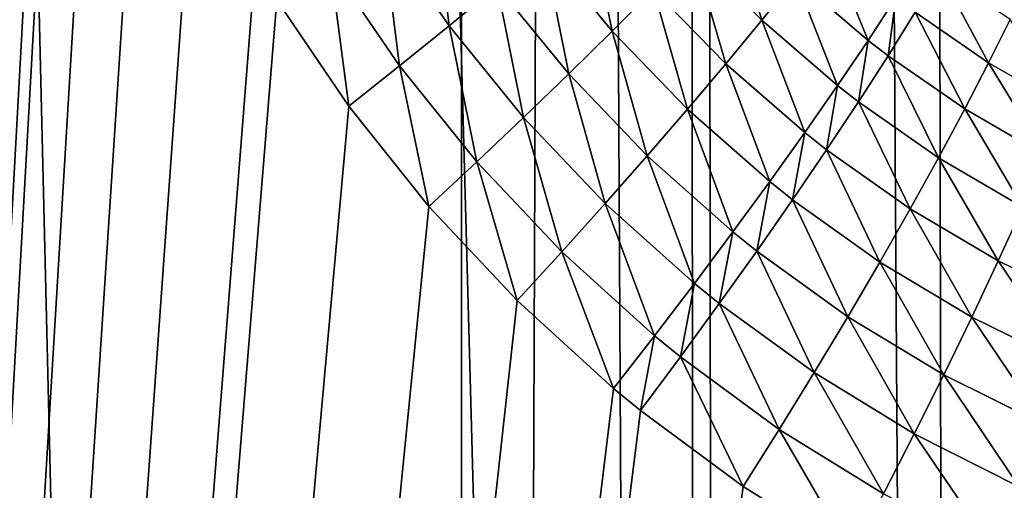
# Model space of a CAD drawing. Extents: x -87 to 87, y -60 to 0.
# Drawn here: x -4 to -3, y -43 to -42 of the extents above; entities that cross this region are included whole.
import ezdxf

# ---------------------------------------------------------------- set-up
doc = ezdxf.new("R2010")
doc.units = 0
for name, color, linetype in [('L1', 7, 'CONTINUOUS'), ('L2', 7, 'CONTINUOUS'), ('L3', 7, 'CONTINUOUS')]:
    doc.layers.add(name, color=color, linetype=linetype)

msp = doc.modelspace()

# ---------------------------------------------------------------- linework, layer by layer
at = {"layer": 'L1', "color": 7}
for points in [[(-4.406115, -59.82165, -12.84896), (-3.322526, -12.81263, -12.2463), (-4.417954, -12.81263, -12.43339)], [(-4.406115, -59.82165, -57.15103), (-4.417954, -12.81263, -57.56661), (-3.313908, -59.82165, -57.34055)], [(-3.313908, -59.82165, -57.34055), (-4.417954, -12.81263, -57.56661), (-3.322526, -12.81263, -57.7537)], [(-3.313908, -59.82165, -12.65945), (-3.322526, -12.81263, -12.2463), (-4.406115, -59.82165, -12.84896)], [(-3.313908, -59.82165, -12.65945), (-3.130687, -12.81263, -12.22301), (-3.322526, -12.81263, -12.2463)], [(-3.313908, -59.82165, -57.34055), (-3.322526, -12.81263, -57.7537), (-3.074757, -59.82165, -57.37005)], [(-3.074757, -59.82165, -57.37005), (-3.322526, -12.81263, -57.7537), (-3.130687, -12.81263, -57.77699)], [(-3.074757, -59.82165, -12.62995), (-3.130687, -12.81263, -12.22301), (-3.313908, -59.82165, -12.65945)], [(-3.074757, -59.82165, -12.62995), (-2.219338, -12.81263, -12.11235), (-3.130687, -12.81263, -12.22301)], [(-3.074757, -59.82165, -57.37005), (-3.130687, -12.81263, -57.77699), (-2.213717, -59.82165, -57.47624)], [(-2.213717, -59.82165, -57.47624), (-3.130687, -12.81263, -57.77699), (-2.219338, -12.81263, -57.88765)], [(-2.213717, -59.82165, -12.52375), (-2.219338, -12.81263, -12.11235), (-3.074757, -59.82165, -12.62995)]]:
    msp.add_3dface(points, dxfattribs=at)
at = {"layer": 'L2', "color": 7}
for points in [[(4.57, -20.81, -14), (4.57, -49.41, -14), (-4.57, -20.81, -14)], [(-4.57, -20.81, -14), (4.57, -49.41, -14), (-4.57, -49.41, -14)], [(-4.07, -21.31, -9.000001), (-4.07, -48.91, -9.000001), (4.07, -21.31, -9.000001)], [(4.07, -21.31, -9.000001), (-4.07, -48.91, -9.000001), (4.07, -48.91, -9.000001)]]:
    msp.add_3dface(points, dxfattribs=at)
at = {"layer": 'L3', "color": 7}
for points in [[(-4.08132, -51.54117, 15.46941), (-4.125765, -12.63419, 14.9238), (-3.070498, -51.54117, 15.2852)], [(-3.070498, -51.54117, 15.2852), (-4.125765, -12.63419, 14.9238), (-3.103626, -12.63419, 14.7406)], [(-3.070498, -51.54117, 15.2852), (-3.103626, -12.63419, 14.7406), (-2.838936, -51.54117, 15.25522)], [(-2.838936, -51.54117, 15.25522), (-3.103626, -12.63419, 14.7406), (-2.916355, -12.63419, 14.71675)], [(-2.838936, -51.54117, 15.25522), (-2.916355, -12.63419, 14.71675), (-2.051533, -51.54117, 15.15328)], [(-2.051533, -51.54117, 15.15328), (-2.916355, -12.63419, 14.71675), (-2.073521, -12.63419, 14.6094)], [(-3.740646, -41.61014, 54.73985), (-3.743011, -41.54117, 54.74038), (-4.24039, -51.54117, 54.49305)], [(-4.24039, -51.54117, 54.49305), (-3.729272, -41.73318, 54.74025), (-3.740646, -41.61014, 54.73985)], [(-4.24039, -51.54117, 54.49305), (-3.708579, -41.85598, 54.74241), (-3.729272, -41.73318, 54.74025)], [(-3.699383, -41.89762, 54.74354), (-3.708579, -41.85598, 54.74241), (-4.24039, -51.54117, 54.49305)], [(-4.24039, -51.54117, 54.49305), (-3.666807, -42.01644, 54.74793), (-3.699383, -41.89762, 54.74354)], [(-4.24039, -51.54117, 54.49305), (-3.62541, -42.13254, 54.75392), (-3.666807, -42.01644, 54.74793)], [(-3.575038, -42.24591, 54.76149), (-3.62541, -42.13254, 54.75392), (-4.24039, -51.54117, 54.49305)], [(-4.24039, -51.54117, 54.49305), (-3.515366, -42.35647, 54.77063), (-3.575038, -42.24591, 54.76149)], [(-3.328941, -42.41526, 54.81246), (-3.344788, -42.28805, 54.8243), (-3.393364, -42.32178, 54.80273)], [(-3.282782, -42.37735, 54.83365), (-3.344788, -42.28805, 54.8243), (-3.328941, -42.41526, 54.81246)], [(-3.172344, -42.42037, 54.86949), (-3.195996, -42.30414, 54.88978), (-3.238374, -42.34023, 54.85947)], [(-3.132584, -42.38046, 54.89955), (-3.195996, -42.30414, 54.88978), (-3.172344, -42.42037, 54.86949)], [(-3.028324, -42.40979, 54.94444), (-3.059978, -42.30508, 54.97256), (-3.095049, -42.34195, 54.93398)], [(-2.995991, -42.36959, 54.98292), (-3.059978, -42.30508, 54.97256), (-3.028324, -42.40979, 54.94444)], [(-3.376562, -42.45373, 54.79604), (-3.393364, -42.32178, 54.80273), (-3.44343, -42.35601, 54.78587)], [(-3.328941, -42.41526, 54.81246), (-3.393364, -42.32178, 54.80273), (-3.376562, -42.45373, 54.79604)], [(-2.926309, -42.42928, 54.9941), (-2.966232, -42.33147, 55.02539), (-2.995991, -42.36959, 54.98292)], [(-2.899449, -42.3882, 55.03655), (-2.966232, -42.33147, 55.02539), (-2.926309, -42.42928, 54.9941)], [(-3.214075, -42.46142, 54.84398), (-3.238374, -42.34023, 54.85947), (-3.282782, -42.37735, 54.83365)], [(-3.172344, -42.42037, 54.86949), (-3.238374, -42.34023, 54.85947), (-3.214075, -42.46142, 54.84398)], [(-3.063021, -42.4518, 54.91019), (-3.095049, -42.34195, 54.93398), (-3.132584, -42.38046, 54.89955)], [(-3.028324, -42.40979, 54.94444), (-3.095049, -42.34195, 54.93398), (-3.063021, -42.4518, 54.91019)], [(-4.24039, -51.54117, 54.49305), (-3.494675, -42.39051, 54.77381), (-3.515366, -42.35647, 54.77063)], [(-3.425346, -42.49252, 54.78449), (-3.44343, -42.35601, 54.78587), (-3.494675, -42.39051, 54.77381)], [(-3.376562, -42.45373, 54.79604), (-3.44343, -42.35601, 54.78587), (-3.425346, -42.49252, 54.78449)], [(-2.810345, -42.45074, 55.0512), (-2.857487, -42.36309, 55.08588), (-2.880964, -42.40232, 55.03961)], [(-2.789818, -42.40912, 55.09754), (-2.857487, -42.36309, 55.08588), (-2.810345, -42.45074, 55.0512)], [(-2.955611, -42.47263, 54.95572), (-2.995991, -42.36959, 54.98292), (-3.028324, -42.40979, 54.94444)], [(-2.926309, -42.42928, 54.9941), (-2.995991, -42.36959, 54.98292), (-2.955611, -42.47263, 54.95572)], [(-3.257511, -42.50336, 54.8232), (-3.282782, -42.37735, 54.83365), (-3.328941, -42.41526, 54.81246)], [(-3.214075, -42.46142, 54.84398), (-3.282782, -42.37735, 54.83365), (-3.257511, -42.50336, 54.8232)], [(-3.099858, -42.49536, 54.8804), (-3.132584, -42.38046, 54.89955), (-3.172344, -42.42037, 54.86949)], [(-3.063021, -42.4518, 54.91019), (-3.132584, -42.38046, 54.89955), (-3.099858, -42.49536, 54.8804)], [(-3.425346, -42.49252, 54.78449), (-3.494675, -42.39051, 54.77381), (-4.24039, -51.54117, 54.49305)], [(-2.907015, -42.44414, 54.99716), (-2.899449, -42.3882, 55.03655), (-2.926309, -42.42928, 54.9941)], [(-2.880964, -42.40232, 55.03961), (-2.899449, -42.3882, 55.03655), (-2.907015, -42.44414, 54.99716)], [(-2.833273, -42.49518, 55.00878), (-2.880964, -42.40232, 55.03961), (-2.907015, -42.44414, 54.99716)], [(-2.810345, -42.45074, 55.0512), (-2.880964, -42.40232, 55.03961), (-2.833273, -42.49518, 55.00878)], [(-2.987161, -42.51797, 54.92166), (-3.028324, -42.40979, 54.94444), (-3.063021, -42.4518, 54.91019)], [(-2.955611, -42.47263, 54.95572), (-3.028324, -42.40979, 54.94444), (-2.987161, -42.51797, 54.92166)], [(-2.736349, -42.49316, 55.06314), (-2.789818, -42.40912, 55.09754), (-2.810345, -42.45074, 55.0512)], [(-3.302376, -42.54591, 54.80728), (-3.328941, -42.41526, 54.81246), (-3.376562, -42.45373, 54.79604)], [(-3.257511, -42.50336, 54.8232), (-3.328941, -42.41526, 54.81246), (-3.302376, -42.54591, 54.80728)], [(-3.138598, -42.54018, 54.85525), (-3.172344, -42.42037, 54.86949), (-3.214075, -42.46142, 54.84398)], [(-3.099858, -42.49536, 54.8804), (-3.172344, -42.42037, 54.86949), (-3.138598, -42.54018, 54.85525)], [(-2.935469, -42.4883, 54.95882), (-2.926309, -42.42928, 54.9941), (-2.955611, -42.47263, 54.95572)], [(-2.907015, -42.44414, 54.99716), (-2.926309, -42.42928, 54.9941), (-2.935469, -42.4883, 54.95882)], [(-2.858448, -42.54213, 54.97053), (-2.907015, -42.44414, 54.99716), (-2.935469, -42.4883, 54.95882)], [(-2.833273, -42.49518, 55.00878), (-2.907015, -42.44414, 54.99716), (-2.858448, -42.54213, 54.97053)], [(-2.755954, -42.53995, 55.02073), (-2.810345, -42.45074, 55.0512), (-2.833273, -42.49518, 55.00878)], [(-2.736349, -42.49316, 55.06314), (-2.810345, -42.45074, 55.0512), (-2.755954, -42.53995, 55.02073)], [(-3.348385, -42.5888, 54.7963), (-3.376562, -42.45373, 54.79604), (-3.425346, -42.49252, 54.78449)], [(-3.302376, -42.54591, 54.80728), (-3.376562, -42.45373, 54.79604), (-3.348385, -42.5888, 54.7963)], [(-3.020752, -42.56501, 54.89216), (-3.063021, -42.4518, 54.91019), (-3.099858, -42.49536, 54.8804)], [(-2.987161, -42.51797, 54.92166), (-3.063021, -42.4518, 54.91019), (-3.020752, -42.56501, 54.89216)], [(-3.178988, -42.58597, 54.83491), (-3.214075, -42.46142, 54.84398), (-3.257511, -42.50336, 54.8232)], [(-3.138598, -42.54018, 54.85525), (-3.214075, -42.46142, 54.84398), (-3.178988, -42.58597, 54.83491)], [(-2.966136, -42.53449, 54.92482), (-2.955611, -42.47263, 54.95572), (-2.987161, -42.51797, 54.92166)], [(-2.935469, -42.4883, 54.95882), (-2.955611, -42.47263, 54.95572), (-2.966136, -42.53449, 54.92482)], [(-2.885702, -42.59128, 54.93673), (-2.935469, -42.4883, 54.95882), (-2.966136, -42.53449, 54.92482)], [(-2.858448, -42.54213, 54.97053), (-2.935469, -42.4883, 54.95882), (-2.885702, -42.59128, 54.93673)], [(-4.24039, -51.54117, 54.49305), (-3.348385, -42.5888, 54.7963), (-3.425346, -42.49252, 54.78449)], [(-3.056161, -42.61342, 54.86739), (-3.099858, -42.49536, 54.8804), (-3.138598, -42.54018, 54.85525)], [(-3.020752, -42.56501, 54.89216), (-3.099858, -42.49536, 54.8804), (-3.056161, -42.61342, 54.86739)], [(-2.777631, -42.58943, 54.9826), (-2.833273, -42.49518, 55.00878), (-2.858448, -42.54213, 54.97053)], [(-2.755954, -42.53995, 55.02073), (-2.833273, -42.49518, 55.00878), (-2.777631, -42.58943, 54.9826)], [(-3.220768, -42.63244, 54.81952), (-3.257511, -42.50336, 54.8232), (-3.302376, -42.54591, 54.80728)], [(-3.178988, -42.58597, 54.83491), (-3.257511, -42.50336, 54.8232), (-3.220768, -42.63244, 54.81952)], [(-2.998816, -42.5824, 54.89539), (-2.987161, -42.51797, 54.92166), (-3.020752, -42.56501, 54.89216)], [(-2.966136, -42.53449, 54.92482), (-2.987161, -42.51797, 54.92166), (-2.998816, -42.5824, 54.89539)], [(-2.91485, -42.6423, 54.90761), (-2.966136, -42.53449, 54.92482), (-2.998816, -42.5824, 54.89539)], [(-2.885702, -42.59128, 54.93673), (-2.966136, -42.53449, 54.92482), (-2.91485, -42.6423, 54.90761)], [(-3.263667, -42.67929, 54.80916), (-3.302376, -42.54591, 54.80728), (-3.348385, -42.5888, 54.7963)], [(-3.220768, -42.63244, 54.81952), (-3.302376, -42.54591, 54.80728), (-3.263667, -42.67929, 54.80916)], [(-3.093158, -42.6629, 54.84753), (-3.138598, -42.54018, 54.85525), (-3.178988, -42.58597, 54.83491)], [(-3.056161, -42.61342, 54.86739), (-3.138598, -42.54018, 54.85525), (-3.093158, -42.6629, 54.84753)], [(-2.801233, -42.64126, 54.94901), (-2.858448, -42.54213, 54.97053), (-2.885702, -42.59128, 54.93673)], [(-2.777631, -42.58943, 54.9826), (-2.858448, -42.54213, 54.97053), (-2.801233, -42.64126, 54.94901)], [(-3.03329, -42.63173, 54.87073), (-3.020752, -42.56501, 54.89216), (-3.056161, -42.61342, 54.86739)], [(-2.998816, -42.5824, 54.89539), (-3.020752, -42.56501, 54.89216), (-3.03329, -42.63173, 54.87073)], [(-2.945698, -42.69483, 54.88335), (-2.998816, -42.5824, 54.89539), (-3.03329, -42.63173, 54.87073)], [(-2.91485, -42.6423, 54.90761), (-2.998816, -42.5824, 54.89539), (-2.945698, -42.69483, 54.88335)], [(-4.24039, -51.54117, 54.49305), (-3.263667, -42.67929, 54.80916), (-3.348385, -42.5888, 54.7963)], [(-3.131497, -42.71312, 54.83271), (-3.178988, -42.58597, 54.83491), (-3.220768, -42.63244, 54.81952)], [(-3.093158, -42.6629, 54.84753), (-3.178988, -42.58597, 54.83491), (-3.131497, -42.71312, 54.83271)], [(-2.826597, -42.6951, 54.92019), (-2.885702, -42.59128, 54.93673), (-2.91485, -42.6423, 54.90761)], [(-2.801233, -42.64126, 54.94901), (-2.885702, -42.59128, 54.93673), (-2.826597, -42.6951, 54.92019)], [(-2.712725, -42.68438, 54.96158), (-2.777631, -42.58943, 54.9826), (-2.801233, -42.64126, 54.94901)], [(-3.069333, -42.68215, 54.851), (-3.056161, -42.61342, 54.86739), (-3.093158, -42.6629, 54.84753)], [(-3.03329, -42.63173, 54.87073), (-3.056161, -42.61342, 54.86739), (-3.069333, -42.68215, 54.851)], [(-3.170928, -42.76374, 54.82303), (-3.220768, -42.63244, 54.81952), (-3.263667, -42.67929, 54.80916)], [(-3.131497, -42.71312, 54.83271), (-3.220768, -42.63244, 54.81952), (-3.170928, -42.76374, 54.82303)], [(-2.978037, -42.74854, 54.86412), (-3.03329, -42.63173, 54.87073), (-3.069333, -42.68215, 54.851)], [(-2.945698, -42.69483, 54.88335), (-3.03329, -42.63173, 54.87073), (-2.978037, -42.74854, 54.86412)], [(-2.853551, -42.75057, 54.89633), (-2.91485, -42.6423, 54.90761), (-2.945698, -42.69483, 54.88335)], [(-2.826597, -42.6951, 54.92019), (-2.91485, -42.6423, 54.90761), (-2.853551, -42.75057, 54.89633)], [(-2.734042, -42.74075, 54.93307), (-2.801233, -42.64126, 54.94901), (-2.826597, -42.6951, 54.92019)], [(-2.712725, -42.68438, 54.96158), (-2.801233, -42.64126, 54.94901), (-2.734042, -42.74075, 54.93307)], [(-3.106705, -42.73332, 54.83634), (-3.093158, -42.6629, 54.84753), (-3.131497, -42.71312, 54.83271)], [(-3.069333, -42.68215, 54.851), (-3.093158, -42.6629, 54.84753), (-3.106705, -42.73332, 54.83634)], [(-3.170928, -42.76374, 54.82303), (-3.263667, -42.67929, 54.80916), (-4.24039, -51.54117, 54.49305)], [(-3.011651, -42.80307, 54.85004), (-3.069333, -42.68215, 54.851), (-3.106705, -42.73332, 54.83634)], [(-2.978037, -42.74854, 54.86412), (-3.069333, -42.68215, 54.851), (-3.011651, -42.80307, 54.85004)], [(-2.881911, -42.80729, 54.87761), (-2.945698, -42.69483, 54.88335), (-2.978037, -42.74854, 54.86412)], [(-2.853551, -42.75057, 54.89633), (-2.945698, -42.69483, 54.88335), (-2.881911, -42.80729, 54.87761)], [(-2.756826, -42.79885, 54.90964), (-2.826597, -42.6951, 54.92019), (-2.853551, -42.75057, 54.89633)], [(-2.734042, -42.74075, 54.93307), (-2.826597, -42.6951, 54.92019), (-2.756826, -42.79885, 54.90964)], [(-3.145159, -42.7849, 54.82683), (-3.131497, -42.71312, 54.83271), (-3.170928, -42.76374, 54.82303)], [(-3.106705, -42.73332, 54.83634), (-3.131497, -42.71312, 54.83271), (-3.145159, -42.7849, 54.82683)], [(-3.046314, -42.85803, 54.84122), (-3.106705, -42.73332, 54.83634), (-3.145159, -42.7849, 54.82683)], [(-3.011651, -42.80307, 54.85004), (-3.106705, -42.73332, 54.83634), (-3.046314, -42.85803, 54.84122)], [(-2.911483, -42.86488, 54.86415), (-2.978037, -42.74854, 54.86412), (-3.011651, -42.80307, 54.85004)], [(-2.881911, -42.80729, 54.87761), (-2.978037, -42.74854, 54.86412), (-2.911483, -42.86488, 54.86415)], [(-2.780918, -42.85829, 54.89143), (-2.853551, -42.75057, 54.89633), (-2.881911, -42.80729, 54.87761)], [(-2.756826, -42.79885, 54.90964), (-2.853551, -42.75057, 54.89633), (-2.780918, -42.85829, 54.89143)], [(-3.145159, -42.7849, 54.82683), (-3.170928, -42.76374, 54.82303), (-4.24039, -51.54117, 54.49305)], [(-4.24039, -51.54117, 54.49305), (-3.046314, -42.85803, 54.84122), (-3.145159, -42.7849, 54.82683)], [(-2.942065, -42.92294, 54.85604), (-3.011651, -42.80307, 54.85004), (-3.046314, -42.85803, 54.84122)], [(-2.911483, -42.86488, 54.86415), (-3.011651, -42.80307, 54.85004), (-2.942065, -42.92294, 54.85604)], [(-2.806151, -42.91864, 54.87858), (-2.881911, -42.80729, 54.87761), (-2.911483, -42.86488, 54.86415)], [(-2.780918, -42.85829, 54.89143), (-2.881911, -42.80729, 54.87761), (-2.806151, -42.91864, 54.87858)], [(-4.24039, -51.54117, 54.49305), (-2.942065, -42.92294, 54.85604), (-3.046314, -42.85803, 54.84122)], [(-2.695512, -42.96409, 54.89329), (-2.780918, -42.85829, 54.89143), (-2.806151, -42.91864, 54.87858)]]:
    msp.add_3dface(points, dxfattribs=at)

doc.saveas('drawing.dxf')
